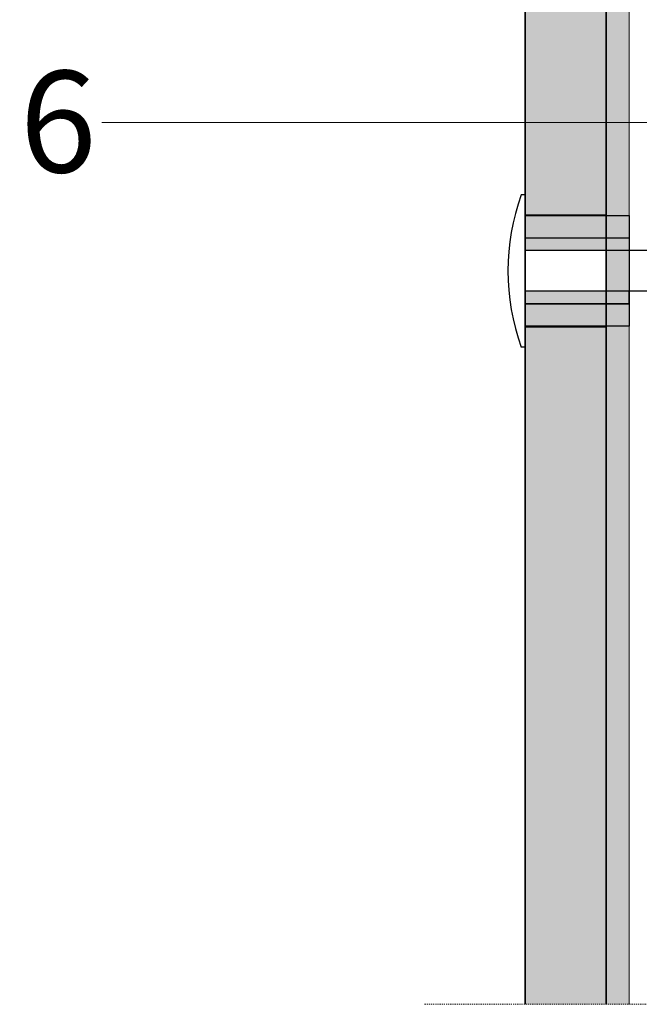
# Model space of a CAD drawing. Units: inches. Extents: x -8427 to 8781, y 20182 to 22423.
# Drawn here: x -5844 to -5783, y 21651 to 21748 of the extents above; entities that cross this region are included whole.
import ezdxf
from ezdxf import colors
from ezdxf.entities.mleader import LeaderData, LeaderLine
from ezdxf.math import Vec2, Vec3

# ---------------------------------------------------------------- set-up
doc = ezdxf.new("R2010")
doc.units = ezdxf.units.IN
doc.header["$LTSCALE"] = 0.25
doc.header["$MEASUREMENT"] = 0
doc.linetypes.add('DASHDOT', pattern=[1, 0.5, -0.25, 0, -0.25])
for name, color, linetype, lineweight in [('Etex-EQUITONE', 7, 'Continuous', 35), ('Etex-Framing metal profiles (T-L-omega)', 7, 'Continuous', 13), ('Etex-Systemlines-Centerlines', 252, 'DASHDOT', 13)]:
    doc.layers.add(name, color=color, linetype=linetype, lineweight=lineweight)
for name, color, linetype in [('Etex-EQUITONE fixed point sleeves', 1, 'Continuous'), ('Etex-EQUITONE fixing elements', 7, 'Continuous'), ('Etex-EQUITONE sliding point sleeves', 3, 'Continuous'), ('Etex-Foam tape', 7, 'Continuous'), ('Etex-Text-annotations', 7, 'Continuous')]:
    doc.layers.add(name, color=color, linetype=linetype)
doc.layers.add('Etex-EQUITONE solid hatch', color=7, linetype='Continuous', true_color=0x4d4e53)
doc.styles.add('style Equitone', font='trebuc.ttf')

# ---------------------------------------------------------------- blocks, each defined once
blk = doc.blocks.new('_Dot')
at = {"color": 0, "linetype": 'ByBlock', "lineweight": -2}
blk.add_line((-0.5, 0), (-1, 0), dxfattribs=at)
at = {"color": 0, "linetype": 'ByBlock', "const_width": 0.5}
blk.add_lwpolyline([(-0.25, 0, 1), (0.25, 0, 1)], format="xyb", close=True, dxfattribs=at)

msp = doc.modelspace()

# ---------------------------------------------------------------- hatches: boundary and pattern name
at = {"layer": 'Etex-EQUITONE solid hatch', "transparency": 33554687}
h = msp.add_hatch(color=256, dxfattribs=at)
h.dxf.hatch_style = 1
h.paths.add_polyline_path([(-5793.769, 21650.56), (-5785.769, 21650.56), (-5785.769, 21832.788), (-5793.769, 21832.761)])

# ---------------------------------------------------------------- linework, layer by layer
at = {"layer": 'Etex-EQUITONE'}
for p, q in [((-5793.769, 21832.761), (-5793.769, 21650.56)), ((-5785.769, 21832.763), (-5785.769, 21702.313)), ((-5785.769, 21832.761), (-5785.769, 21650.56))]:
    msp.add_line(p, q, dxfattribs=at)
at = {"layer": 'Etex-EQUITONE fixing elements'}
for p, q in [((-5793.769, 21730.297), (-5794.166, 21730.297)), ((-5793.769, 21715.297), (-5794.166, 21715.297))]:
    msp.add_line(p, q, dxfattribs=at)
at = {"layer": 'Etex-EQUITONE sliding point sleeves'}
for p, q in [((-5783.519, 21726.047), (-5783.519, 21724.798)), ((-5783.519, 21719.547), (-5783.519, 21720.798))]:
    msp.add_line(p, q, dxfattribs=at)
at = {"layer": 'Etex-Framing metal profiles (T-L-omega)'}
msp.add_line((-5783.519, 21832.769), (-5783.519, 21650.56), dxfattribs=at)
at = {"layer": 'Etex-Systemlines-Centerlines'}
msp.add_line((-5684.135, 21650.56), (-5803.769, 21650.56), dxfattribs=at)

# ---------------------------------------------------------------- leaders
at = {"layer": 'Etex-Text-annotations', "ltscale": 100}
ml = msp.add_multileader_mtext('Standard', dxfattribs=at)
ml.set_content('6', color=7, style='style Equitone')
ml.set_leader_properties(linetype='Continuous', lineweight=13)
ml.set_arrow_properties(name='DOT')
ml.build(insert=Vec2(0, 0))
ml.multileader.update_dxf_attribs({"dogleg_length": 2, "scale": 2})
ctx = ml.context
ctx.base_point, ctx.scale, ctx.char_height, ctx.plane_origin = Vec3(-5845.554, 21737.412), 2, 10, Vec3(-5778.273, 21737.412)
notes = []
notes.append((ctx, [(0, (1, 1, 0), (-5831.46, 21737.412), (-1, 0), 4, [(0, [(-5712.506, 21737.412)], 0, [])])]))
ctx.mtext.insert, ctx.mtext.flow_direction = Vec3(-5843.554, 21742.496), 5
for ctx, leaders in notes:
    for number, flags, end, landing, length, lines in leaders:
        leader = LeaderData()
        leader.index, (leader.has_last_leader_line, leader.has_dogleg_vector, leader.attachment_direction) = number, flags
        leader.last_leader_point, leader.dogleg_vector, leader.dogleg_length = Vec3(end), Vec3(landing), length
        for number, points, colour, breaks in lines:
            line = LeaderLine()
            line.index, line.vertices, line.color, line.breaks = number, Vec3.list(points), colors.encode_raw_color(colour), breaks
            leader.lines.append(line)
        ctx.leaders.append(leader)

# ---------------------------------------------------------------- next in the draw order: wipeouts: each hides what was drawn before it
msp.add_wipeout([(-5785.769, 21728.297), (-5785.769, 21717.297), (-5793.769, 21717.297), (-5793.769, 21728.297)]).dxf.layer = 'Etex-EQUITONE fixing elements'

# ---------------------------------------------------------------- next in the draw order: hatches: boundary and pattern name
at = {"layer": 'Etex-EQUITONE fixed point sleeves', "ltscale": 100, "transparency": 33554687}
h = msp.add_hatch(color=1, dxfattribs=at)
h.dxf.hatch_style = 1
h.paths.add_polyline_path([(-5783.519, 21726.047), (-5783.519, 21728.247), (-5793.769, 21728.247), (-5793.769, 21726.047)])
h.paths.add_polyline_path([(-5783.519, 21717.347), (-5783.519, 21719.547), (-5793.769, 21719.547), (-5793.769, 21717.347)])
at = {"layer": 'Etex-EQUITONE sliding point sleeves', "ltscale": 100}
h = msp.add_hatch(color=256, dxfattribs=at)
h.dxf.hatch_style = 1
h.paths.add_polyline_path([(-5783.519, 21724.798), (-5783.519, 21726.047), (-5793.719, 21726.047), (-5793.719, 21724.798)])
h.paths.add_polyline_path([(-5783.519, 21719.547), (-5783.519, 21720.798), (-5793.719, 21720.798), (-5793.719, 21719.547)])
at = {"layer": 'Etex-Foam tape', "ltscale": 0.01}
h = msp.add_hatch(dxfattribs=at)
h.set_pattern_fill('AR-SAND', color=256, angle=90)
h.set_pattern_definition([(127.5, (0, 1244.324), (-1.92682377, -0.06299336), [0, -1.52, 0, -1.7, 0, -1.625]), (97.5, (0, 1244.324), (-2.82214607, 1.7697767), [0, -0.82, 0, -1.37, 0, -0.525]), (57.5, (-5e-14, 1243.094), (-0.00565905, 3.11414186), [0, -0.5, 0, -1.8, 0, -2.35]), (47.5, (-5e-14, 1243.094), (-0.87767556, 3.0061266), [0, -0.25, 0, -1.18, 0, -1.35])])
h.paths.add_polyline_path([(-5783.519, 21832.755), (-5785.769, 21832.751), (-5785.769, 21650.56), (-5783.519, 21650.56)])
h = msp.add_hatch(dxfattribs=at)
h.set_pattern_fill('AR-SAND', color=256, scale=0.02, angle=90)
h.set_pattern_definition([(127.5, (-17737.56255, 16030.56645), (-0.978826475, -0.032000626), [0, -0.77216, 0, -0.8636, 0, -0.8255]), (97.5, (-17737.5625, 16030.5664), (-1.4336502, 0.89904657), [0, -0.41656, 0, -0.69596, 0, -0.2667]), (57.5, (-17737.56255, 16029.9416), (-0.00287437, 1.58198474), [0, -0.254, 0, -0.9144, 0, -1.1938]), (47.5, (-17737.5625, 16029.9416), (-0.44585865, 1.5271129), [0, -0.127, 0, -0.59944, 0, -0.6858])])
h.paths.add_polyline_path([(-5783.519, 21717.366), (-5785.769, 21717.366), (-5785.769, 21650.56), (-5783.519, 21650.56)])

# ---------------------------------------------------------------- next in the draw order: linework, layer by layer
at = {"layer": 'Etex-EQUITONE'}
for p, q in [((-5785.769, 21728.297), (-5793.769, 21728.297)), ((-5785.769, 21728.297), (-5785.769, 21717.297)), ((-5785.769, 21717.297), (-5793.769, 21717.297))]:
    msp.add_line(p, q, dxfattribs=at)
at = {"layer": 'Etex-EQUITONE fixed point sleeves', "ltscale": 100}
for points in [[(-5793.769, 21728.247), (-5783.519, 21728.247), (-5783.519, 21717.347), (-5793.769, 21717.347)], [(-5793.769, 21726.047), (-5783.519, 21726.047), (-5783.519, 21719.547), (-5793.769, 21719.547)]]:
    msp.add_lwpolyline(points, close=True, dxfattribs=at)
at = {"layer": 'Etex-EQUITONE fixing elements'}
for p, q in [((-5793.769, 21730.297), (-5793.769, 21715.297)), ((-5793.769, 21715.318), (-5793.769, 21730.276)), ((-5793.769, 21728.297), (-5785.769, 21728.297)), ((-5793.769, 21717.297), (-5793.769, 21728.297)), ((-5781.519, 21724.798), (-5793.719, 21724.798)), ((-5781.519, 21720.798), (-5793.719, 21720.798)), ((-5785.769, 21717.297), (-5793.769, 21717.297))]:
    msp.add_line(p, q, dxfattribs=at)
msp.add_arc((-5772.993, 21722.797), 22.462, 160.49452, 199.50548, dxfattribs=at)
at = {"layer": 'Etex-EQUITONE sliding point sleeves'}
for p, q in [((-5793.719, 21726.047), (-5783.519, 21726.047)), ((-5793.719, 21719.547), (-5783.519, 21719.547))]:
    msp.add_line(p, q, dxfattribs=at)

doc.saveas('drawing.dxf')
